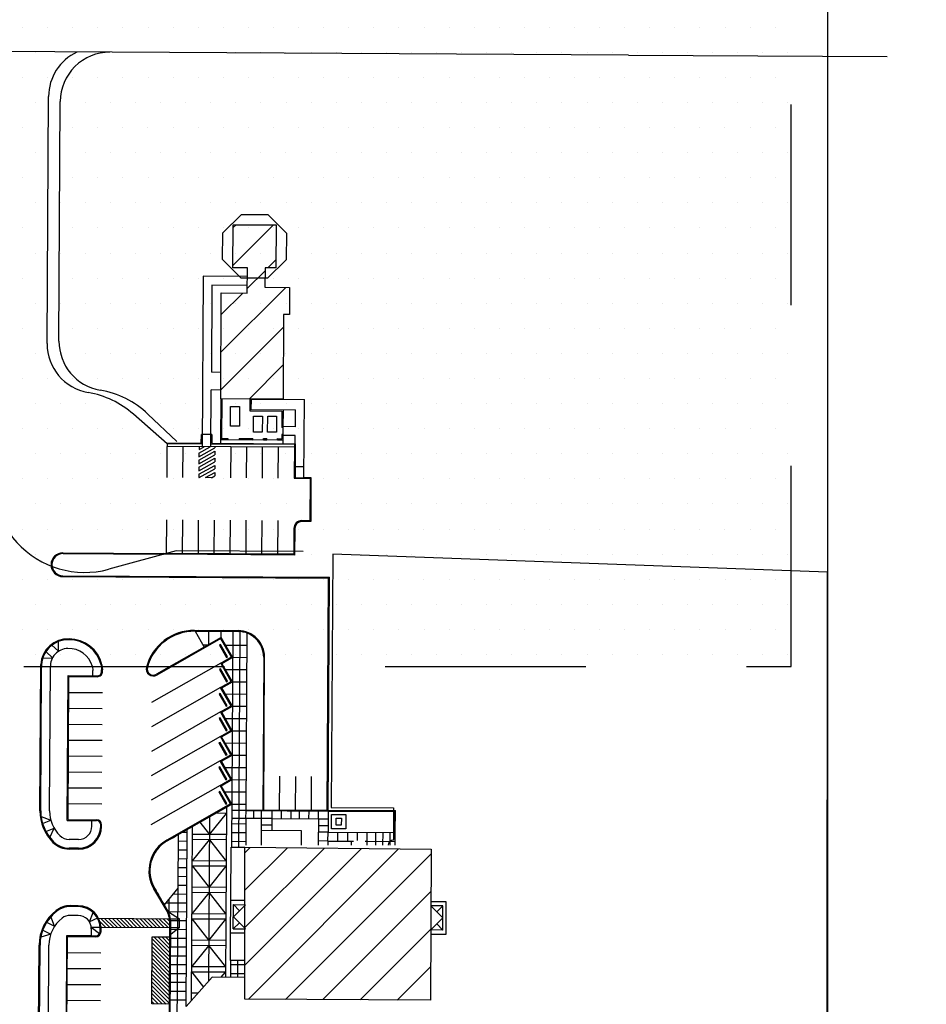
# Paper-space layout 'Layout1' of a CAD drawing. Units: inches. Extents: x 0 to 42, y 0 to 30.
# Drawn here: x 24.6 to 25.2, y 7.5 to 8.2 of the extents above; entities that cross this region are included whole.
import ezdxf

# ---------------------------------------------------------------- set-up
doc = ezdxf.new("R2010")
doc.units = ezdxf.units.IN
doc.header["$MEASUREMENT"] = 0
doc.linetypes.add('HIDDEN2', pattern=[0.1875, 0.125, -0.0625])
doc.layers.get('defpoints').update_dxf_attribs({"color": 140})
doc.layers.add('G-AIRPORT', color=1, linetype='Continuous')
doc.layers.add('G-TBLK-TEXT', color=3, linetype='Continuous')
doc.styles.add('Arial', font='arial.ttf')
doc.styles.add('TEXT', font='romans.shx')

# ---------------------------------------------------------------- blocks, each defined once
blk = doc.blocks.new('HENDERSON')
at = {"layer": 'G-AIRPORT', "color": 1}
for p, q in [((7.24998, 10.32812), (7.24998, 6.68266)), ((7.06067, 9.59501), (6.32936, 9.59895)), ((7.06067, 9.59501), (7.30701, 9.59368)), ((6.50688, 9.32027), (6.50826, 9.55553)), ((6.51822, 9.32263), (6.51945, 9.55085)), ((6.68388, 9.39474), (6.72234, 9.4332)), ((6.68409, 9.43062), (6.68688, 9.43341)), ((6.71713, 9.39231), (6.72483, 9.40001)), ((6.69748, 9.37267), (6.7144, 9.38958)), ((6.65551, 9.38427), (6.65456, 9.222)), ((6.69755, 9.38402), (6.65551, 9.38427)), ((6.66387, 9.37581), (6.66338, 9.29286)), ((6.6975, 9.37561), (6.66387, 9.37581)), ((6.67246, 9.31198), (6.7342, 9.37372)), ((6.67267, 9.34786), (6.69317, 9.36835)), ((6.67225, 9.2761), (6.73202, 9.33586)), ((6.67235, 9.29281), (6.66338, 9.29286)), ((6.69925, 9.26742), (6.73181, 9.29998)), ((6.66296, 9.22196), (6.66328, 9.27604)), ((6.67225, 9.27599), (6.66328, 9.27604)), ((6.6722, 9.26758), (6.67197, 9.22891)), ((6.67332, 9.26758), (6.6731, 9.23002)), ((6.69995, 9.26742), (6.69988, 9.25621)), ((6.70101, 9.25732), (6.70107, 9.26741)), ((6.70107, 9.26741), (6.70101, 9.25732)), ((6.70107, 9.26741), (6.75188, 9.26711)), ((6.75144, 9.19201), (6.75188, 9.26711)), ((6.69988, 9.25621), (6.73043, 9.25603)), ((6.70101, 9.25732), (6.74342, 9.25707)), ((6.70101, 9.25732), (6.73155, 9.25714)), ((6.73043, 9.25603), (6.73033, 9.24034)), ((6.73155, 9.25714), (6.73146, 9.24033)), ((6.74332, 9.2411), (6.74342, 9.25707)), ((6.62131, 9.22472), (6.58902, 9.25309)), ((6.63037, 9.2271), (6.60296, 9.25315)), ((6.73146, 9.24033), (6.73033, 9.24034)), ((6.73146, 9.24117), (6.73141, 9.23276)), ((6.74332, 9.2411), (6.73146, 9.24117)), ((6.65374, 9.22537), (6.65379, 9.23378)), ((6.65463, 9.23378), (6.65379, 9.23378)), ((6.66303, 9.23373), (6.65463, 9.23378)), ((6.66387, 9.23372), (6.66303, 9.23373)), ((6.66387, 9.23372), (6.66383, 9.22531)), ((6.67197, 9.22891), (6.67195, 9.22527)), ((6.67197, 9.22891), (6.73139, 9.22856)), ((6.67197, 9.22891), (6.67912, 9.22887)), ((6.6731, 9.23002), (6.67913, 9.22999)), ((6.67913, 9.22999), (6.67912, 9.22887)), ((6.68978, 9.22993), (6.68977, 9.2288)), ((6.68977, 9.2288), (6.7028, 9.22873)), ((6.68978, 9.22993), (6.70281, 9.22985)), ((6.7028, 9.22873), (6.70281, 9.22985)), ((6.71289, 9.22867), (6.7129, 9.22979)), ((6.71289, 9.22867), (6.71625, 9.22865)), ((6.7129, 9.22979), (6.71626, 9.22977)), ((6.71625, 9.22865), (6.71626, 9.22977)), ((6.72634, 9.22859), (6.72635, 9.22971)), ((6.72634, 9.22859), (6.73139, 9.22856)), ((6.72635, 9.22971), (6.73027, 9.22969)), ((6.73029, 9.23361), (6.73027, 9.22969)), ((6.73142, 9.2336), (6.73029, 9.23361)), ((6.73139, 9.22856), (6.73136, 9.22492)), ((6.73142, 9.2336), (6.73139, 9.22856)), ((6.74327, 9.23269), (6.73141, 9.23276)), ((6.74304, 9.1929), (6.74327, 9.23269)), ((6.62131, 9.22472), (6.6213, 9.2222)), ((6.74237, 9.22149), (6.6213, 9.2222)), ((6.65457, 9.22453), (6.62131, 9.22472)), ((6.62132, 9.22556), (6.65374, 9.22537)), ((6.64785, 9.22541), (6.64785, 9.22457)), ((6.65149, 9.20919), (6.66667, 9.21773)), ((6.65151, 9.21255), (6.66669, 9.22109)), ((6.65153, 9.21592), (6.66228, 9.22196)), ((6.65157, 9.22202), (6.65155, 9.21928)), ((6.65155, 9.21928), (6.65638, 9.22199)), ((6.74238, 9.22401), (6.66298, 9.22448)), ((6.66383, 9.22531), (6.74323, 9.22485)), ((6.66667, 9.21773), (6.66665, 9.21437)), ((6.6667, 9.22193), (6.66669, 9.22109)), ((6.66971, 9.22528), (6.66971, 9.22444)), ((6.67195, 9.22527), (6.73136, 9.22492)), ((6.74238, 9.22401), (6.74219, 9.19206)), ((6.74323, 9.22485), (6.74303, 9.19206)), ((6.65143, 9.1991), (6.66662, 9.20764)), ((6.65145, 9.20246), (6.66664, 9.211)), ((6.65147, 9.20583), (6.66665, 9.21437)), ((6.65149, 9.20919), (6.65147, 9.20583)), ((6.65153, 9.21592), (6.65151, 9.21255)), ((6.66664, 9.211), (6.66662, 9.20764)), ((6.65141, 9.19574), (6.6666, 9.20428)), ((6.65145, 9.20246), (6.65143, 9.1991)), ((6.65178, 9.19259), (6.66658, 9.20091)), ((6.65768, 9.19256), (6.66656, 9.19755)), ((6.66656, 9.19755), (6.66654, 9.19419)), ((6.6666, 9.20428), (6.66658, 9.20091)), ((6.75151, 9.20294), (6.7431, 9.20299)), ((6.65141, 9.19574), (6.65139, 9.1926)), ((6.65178, 9.19259), (6.65139, 9.1926)), ((6.66358, 9.19252), (6.65768, 9.19256)), ((6.66358, 9.19252), (6.66654, 9.19419)), ((6.74219, 9.19206), (6.75733, 9.19197)), ((6.75144, 9.19201), (6.74303, 9.19206)), ((6.75145, 9.19285), (6.75144, 9.19201)), ((6.75145, 9.19285), (6.75817, 9.19281)), ((6.75733, 9.19197), (6.75709, 9.15162)), ((6.75817, 9.19281), (6.75792, 9.15077)), ((6.74952, 9.15166), (6.75709, 9.15162)), ((6.75792, 9.15077), (6.74952, 9.15082)), ((6.74191, 9.14414), (6.74177, 9.11976)), ((6.74275, 9.14413), (6.7426, 9.11891)), ((6.6298, 9.12285), (6.5657, 9.1054)), ((6.75087, 9.1222), (6.6298, 9.12285)), ((6.52205, 9.12021), (6.61817, 9.11965)), ((6.52206, 9.12105), (6.61817, 9.12049)), ((6.74177, 9.11976), (6.61817, 9.12049)), ((6.7426, 9.11891), (6.61817, 9.11965)), ((6.77886, 9.11963), (6.77743, 8.87849)), ((7.24998, 9.10249), (6.77886, 9.11963)), ((6.52192, 9.09835), (6.77499, 9.09686)), ((6.52193, 9.09919), (6.77583, 9.0977)), ((6.77368, 8.87599), (6.77499, 9.09686)), ((6.77452, 8.87514), (6.77583, 9.0977)), ((7.24973, 8.32017), (7.24998, 9.10249)), ((6.67243, 9.03934), (6.61141, 9.00459)), ((6.64736, 9.04717), (6.68893, 9.04692)), ((6.64784, 9.04632), (6.68893, 9.04608)), ((6.64784, 9.04632), (6.65645, 9.03121)), ((6.67275, 9.04049), (6.65645, 9.03121)), ((6.66094, 9.03376), (6.66101, 9.04625)), ((6.67243, 9.03934), (6.68242, 9.02181)), ((6.68242, 9.02181), (6.67243, 9.03934)), ((6.67275, 9.04049), (6.67278, 9.04618)), ((6.68357, 9.02149), (6.67275, 9.04049)), ((6.68371, 9.04611), (6.6825, 8.84066)), ((6.69044, 9.04607), (6.68922, 8.84062)), ((6.69633, 8.87561), (6.69733, 9.04453)), ((6.69634, 8.87561), (6.69733, 9.04453)), ((6.51152, 9.03309), (6.51781, 9.02723)), ((6.51781, 9.02723), (6.51768, 9.03655)), ((6.65645, 9.03121), (6.61099, 9.00532)), ((6.65525, 9.03331), (6.66009, 9.03328)), ((6.67691, 9.03318), (6.69727, 9.03306)), ((6.50279, 9.02055), (6.51208, 9.02108)), ((6.5058, 9.02693), (6.51208, 9.02108)), ((6.6723, 9.01604), (6.68242, 9.02181)), ((6.67344, 9.01573), (6.68357, 9.02149)), ((6.68357, 9.02149), (6.6972, 9.02141)), ((6.71317, 9.02156), (6.7123, 8.87551)), ((6.71315, 8.87635), (6.71401, 9.02155)), ((6.50006, 8.87531), (6.50088, 9.01478)), ((6.5009, 8.8753), (6.5017, 9.01181)), ((6.5093, 8.87526), (6.51011, 9.01205)), ((6.55004, 9.01278), (6.55043, 9.00906)), ((6.55833, 9.01429), (6.55885, 9.00944)), ((6.55916, 9.01443), (6.55969, 9.00953)), ((6.68228, 8.99851), (6.6723, 9.01604)), ((6.68343, 8.99819), (6.67344, 9.01573)), ((6.52607, 8.86617), (6.52688, 9.00406)), ((6.52688, 9.00406), (6.5504, 9.00392)), ((6.52691, 8.86701), (6.52772, 9.00321)), ((6.52772, 9.00321), (6.55461, 9.00305)), ((6.5504, 9.00392), (6.55043, 9.00906)), ((6.5504, 9.00392), (6.55461, 9.00389)), ((6.55884, 9.00826), (6.55884, 9.00954)), ((6.55968, 9.00825), (6.55969, 9.00953)), ((6.67677, 9.00988), (6.69713, 9.00976)), ((6.67216, 8.99274), (6.68228, 8.99851)), ((6.68214, 8.97521), (6.67216, 8.99274)), ((6.67331, 8.99243), (6.68343, 8.99819)), ((6.68329, 8.9749), (6.67331, 8.99243)), ((6.68343, 8.99819), (6.69706, 8.99811)), ((6.67663, 8.98659), (6.69699, 8.98646)), ((6.67202, 8.96944), (6.68214, 8.97521)), ((6.67317, 8.96913), (6.68329, 8.9749)), ((6.68329, 8.9749), (6.69692, 8.97482)), ((6.68201, 8.95191), (6.67202, 8.96944)), ((6.68315, 8.9516), (6.67317, 8.96913)), ((6.6765, 8.96329), (6.69685, 8.96317)), ((6.67188, 8.94615), (6.68201, 8.95191)), ((6.68187, 8.92861), (6.67188, 8.94615)), ((6.67303, 8.94583), (6.68315, 8.9516)), ((6.68302, 8.9283), (6.67303, 8.94583)), ((6.68315, 8.9516), (6.69679, 8.95152)), ((6.67636, 8.93999), (6.69672, 8.93987)), ((6.67175, 8.92285), (6.68187, 8.92861)), ((6.67289, 8.92253), (6.68302, 8.9283)), ((6.68302, 8.9283), (6.69665, 8.92822)), ((6.68173, 8.90531), (6.67175, 8.92285)), ((6.68288, 8.905), (6.67289, 8.92253)), ((6.67622, 8.91669), (6.69658, 8.91657)), ((6.67161, 8.89955), (6.68173, 8.90531)), ((6.68159, 8.88201), (6.67161, 8.89955)), ((6.67275, 8.89923), (6.68288, 8.905)), ((6.68274, 8.8817), (6.67275, 8.89923)), ((6.68288, 8.905), (6.69651, 8.90492)), ((6.67608, 8.89339), (6.69644, 8.89327)), ((6.6816, 8.88201), (6.62087, 8.84743)), ((6.62128, 8.84669), (6.68274, 8.8817)), ((6.67768, 8.87882), (6.67672, 8.71682)), ((6.68274, 8.8817), (6.69637, 8.88162)), ((6.50121, 8.86998), (6.51044, 8.86652)), ((6.66155, 8.86963), (6.66062, 8.71282)), ((6.66145, 8.85283), (6.67764, 8.87292)), ((6.67764, 8.87292), (6.66743, 8.87298)), ((6.69633, 8.87561), (6.6827, 8.87569)), ((6.69629, 8.86804), (6.69634, 8.87561)), ((6.69633, 8.87561), (6.77452, 8.87514)), ((6.7123, 8.87551), (6.69633, 8.87561)), ((6.70372, 8.86799), (6.70376, 8.87556)), ((6.71115, 8.86795), (6.71119, 8.87552)), ((6.71315, 8.87635), (6.77368, 8.87599)), ((6.72123, 8.86789), (6.72128, 8.87546)), ((6.7302, 8.86784), (6.73025, 8.87541)), ((6.73917, 8.86779), (6.73921, 8.87535)), ((6.74729, 8.86774), (6.74734, 8.8753)), ((6.75626, 8.86768), (6.7563, 8.87525)), ((6.76523, 8.86763), (6.76527, 8.8752)), ((6.77452, 8.87514), (6.7744, 8.85497)), ((6.77452, 8.87598), (6.83857, 8.87561)), ((6.77452, 8.87514), (6.83772, 8.87477)), ((6.77743, 8.87849), (6.83689, 8.87814)), ((6.77778, 8.85831), (6.77786, 8.87176)), ((6.77786, 8.87176), (6.79131, 8.87168)), ((6.79131, 8.87168), (6.79123, 8.85823)), ((6.83689, 8.87814), (6.83671, 8.84815)), ((6.8376, 8.85459), (6.83772, 8.87477)), ((6.83845, 8.85459), (6.83857, 8.87561)), ((6.50262, 8.86329), (6.51044, 8.86652)), ((6.52607, 8.86617), (6.54961, 8.86604)), ((6.52691, 8.86701), (6.55382, 8.86685)), ((6.54957, 8.8606), (6.54961, 8.86604)), ((6.54961, 8.86604), (6.55381, 8.86601)), ((6.55798, 8.86055), (6.55799, 8.86178)), ((6.55882, 8.86054), (6.55883, 8.86178)), ((6.64444, 8.69478), (6.64542, 8.86045)), ((6.65235, 8.86439), (6.66145, 8.85283)), ((6.69626, 8.86272), (6.68263, 8.8628)), ((6.69629, 8.86804), (6.68266, 8.86812)), ((6.69629, 8.86804), (6.69614, 8.84257)), ((6.71115, 8.86795), (6.69629, 8.86804)), ((6.71108, 8.85686), (6.71115, 8.86795)), ((6.7212, 8.86173), (6.71111, 8.86179)), ((6.72123, 8.86789), (6.71115, 8.86795)), ((6.72117, 8.85682), (6.72123, 8.86789)), ((6.72123, 8.86789), (6.76523, 8.86763)), ((6.76523, 8.86763), (6.76508, 8.84257)), ((6.76519, 8.86133), (6.77444, 8.86127)), ((6.76523, 8.86763), (6.77447, 8.86758)), ((6.78201, 8.86165), (6.78205, 8.86837)), ((6.78705, 8.86162), (6.78201, 8.86165)), ((6.78205, 8.86837), (6.78709, 8.86834)), ((6.78709, 8.86834), (6.78705, 8.86162)), ((6.50583, 8.85552), (6.51365, 8.85875)), ((6.50956, 8.84978), (6.51365, 8.85875)), ((6.63162, 8.80181), (6.63192, 8.85276)), ((6.63162, 8.80181), (6.63192, 8.85276)), ((6.64034, 8.85464), (6.63528, 8.85467)), ((6.63936, 8.68912), (6.64036, 8.85756)), ((6.67752, 8.85274), (6.64538, 8.85293)), ((6.69621, 8.85431), (6.68258, 8.85439)), ((6.7744, 8.85497), (6.76515, 8.85502)), ((6.77435, 8.84656), (6.7744, 8.85497)), ((6.7744, 8.85497), (6.83845, 8.85459)), ((6.79123, 8.85823), (6.77778, 8.85831)), ((6.7836, 8.8465), (6.78365, 8.85491)), ((6.79313, 8.84645), (6.79318, 8.85485)), ((6.80238, 8.84695), (6.80243, 8.8548)), ((6.81161, 8.84257), (6.81168, 8.85475)), ((6.82001, 8.84257), (6.82009, 8.8547)), ((6.82674, 8.84257), (6.82681, 8.85466)), ((6.83347, 8.84257), (6.83354, 8.85462)), ((6.83837, 8.84257), (6.83845, 8.85459)), ((6.53689, 8.84806), (6.52782, 8.84812)), ((6.64029, 8.84623), (6.63189, 8.84628)), ((6.64523, 8.82771), (6.66142, 8.84779)), ((6.67749, 8.8477), (6.64535, 8.84789)), ((6.66142, 8.84779), (6.67738, 8.82752)), ((6.69616, 8.8459), (6.68253, 8.84598)), ((6.77435, 8.84656), (6.7651, 8.84661)), ((6.77435, 8.84656), (6.77433, 8.84257)), ((6.77435, 8.84656), (6.79664, 8.84643)), ((6.79661, 8.84257), (6.79664, 8.84643)), ((6.79664, 8.84643), (6.7986, 8.84642)), ((6.80967, 8.84635), (6.81163, 8.84634)), ((6.81163, 8.84634), (6.8384, 8.84618)), ((6.83671, 8.84731), (6.83671, 8.84815)), ((6.53683, 8.83881), (6.52776, 8.83887)), ((6.53684, 8.83965), (6.52777, 8.83971)), ((6.64024, 8.83783), (6.63184, 8.83788)), ((6.68182, 8.79022), (6.68212, 8.84066)), ((6.68212, 8.84066), (6.69529, 8.84058)), ((6.69528, 8.76407), (6.77098, 8.83977)), ((6.69528, 8.7284), (6.80628, 8.8394)), ((6.69529, 8.83542), (6.70039, 8.84053)), ((6.69529, 8.79975), (6.73569, 8.84015)), ((6.69856, 8.69602), (6.84157, 8.83902)), ((6.73402, 8.69581), (6.87266, 8.83444)), ((6.64019, 8.82942), (6.63179, 8.82947)), ((6.67735, 8.82247), (6.6452, 8.82266)), ((6.6452, 8.82266), (6.66115, 8.80239)), ((6.67738, 8.82752), (6.64523, 8.82771)), ((6.66115, 8.80239), (6.67735, 8.82247)), ((6.64014, 8.82101), (6.63174, 8.82106)), ((6.64004, 8.8042), (6.63164, 8.80425)), ((6.64009, 8.8126), (6.63169, 8.81265)), ((6.6203, 8.7814), (6.60863, 8.80098)), ((6.62102, 8.78183), (6.60935, 8.80141)), ((6.61868, 8.78576), (6.63162, 8.80181)), ((6.63999, 8.79579), (6.62683, 8.79587)), ((6.63075, 8.65459), (6.63162, 8.80181)), ((6.64493, 8.77726), (6.66112, 8.79735)), ((6.6772, 8.79725), (6.64505, 8.79744)), ((6.67723, 8.8023), (6.64508, 8.80248)), ((6.66112, 8.79735), (6.67708, 8.77707)), ((6.76949, 8.6956), (6.87247, 8.79858)), ((6.53652, 8.78501), (6.52907, 8.78505)), ((6.63995, 8.78738), (6.62008, 8.7875)), ((6.62307, 8.77756), (6.62315, 8.79131)), ((6.68418, 8.76302), (6.68432, 8.786)), ((6.69581, 8.78593), (6.68425, 8.77451)), ((6.68432, 8.786), (6.69581, 8.78593)), ((6.68432, 8.786), (6.69003, 8.78022)), ((6.53646, 8.77576), (6.52902, 8.7758)), ((6.53651, 8.78417), (6.52907, 8.78421)), ((6.54719, 8.76966), (6.55069, 8.77855)), ((6.62236, 8.77929), (6.63313, 8.7725)), ((6.6399, 8.77897), (6.62245, 8.77908)), ((6.67708, 8.77707), (6.64493, 8.77726)), ((6.88385, 8.78482), (6.87236, 8.78489)), ((6.87236, 8.78489), (6.88379, 8.77333)), ((6.88385, 8.78482), (6.87807, 8.77911)), ((6.88372, 8.76184), (6.88385, 8.78482)), ((6.50643, 8.76915), (6.51402, 8.76541)), ((6.51402, 8.76541), (6.51053, 8.77462)), ((6.55497, 8.77296), (6.54719, 8.76966)), ((6.62332, 8.67788), (6.62386, 8.76868)), ((6.62438, 8.77255), (6.62353, 8.77256)), ((6.62416, 8.67788), (6.6247, 8.76868)), ((6.62438, 8.77255), (6.63313, 8.7725)), ((6.63985, 8.77057), (6.62461, 8.77066)), ((6.63308, 8.76409), (6.63313, 8.7725)), ((6.67705, 8.77203), (6.6449, 8.77222)), ((6.6449, 8.77222), (6.66085, 8.75195)), ((6.66085, 8.75195), (6.67705, 8.77203)), ((6.68996, 8.76873), (6.68418, 8.76302)), ((6.68425, 8.77451), (6.69567, 8.76295)), ((6.88379, 8.77333), (6.87223, 8.76191)), ((6.87801, 8.76762), (6.88372, 8.76184)), ((6.51031, 8.75786), (6.50088, 8.75501)), ((6.50272, 8.7616), (6.51031, 8.75786)), ((6.54892, 8.76459), (6.55736, 8.76454)), ((6.54892, 8.76459), (6.55689, 8.75841)), ((6.549, 8.76307), (6.54896, 8.75621)), ((6.55739, 8.76036), (6.55741, 8.76302)), ((6.55823, 8.76036), (6.55825, 8.76302)), ((6.63308, 8.76409), (6.62463, 8.75742)), ((6.6398, 8.76216), (6.62466, 8.76225)), ((6.62467, 8.76414), (6.63308, 8.76409)), ((6.68148, 8.73276), (6.68163, 8.75883)), ((6.68418, 8.76302), (6.69567, 8.76295)), ((6.80495, 8.69539), (6.87229, 8.76273)), ((6.88372, 8.76184), (6.87223, 8.76191)), ((6.49745, 8.43308), (6.4993, 8.74752)), ((6.49829, 8.43307), (6.50014, 8.74751)), ((6.5067, 8.43302), (6.50855, 8.74751)), ((6.52542, 8.75635), (6.52478, 8.64873)), ((6.54896, 8.75621), (6.52542, 8.75635)), ((6.52563, 8.64957), (6.52625, 8.7555)), ((6.52625, 8.7555), (6.55316, 8.75534)), ((6.54896, 8.75621), (6.55316, 8.75618)), ((6.60659, 8.69144), (6.60697, 8.75533)), ((6.60697, 8.75533), (6.62378, 8.75523)), ((6.62378, 8.75523), (6.6234, 8.69134)), ((6.63975, 8.75375), (6.62461, 8.75384)), ((6.67693, 8.75185), (6.64478, 8.75204)), ((6.6397, 8.74534), (6.62456, 8.74543)), ((6.64463, 8.72682), (6.66083, 8.7469)), ((6.6769, 8.74681), (6.64475, 8.747)), ((6.66083, 8.7469), (6.67678, 8.72663)), ((6.63965, 8.73694), (6.62452, 8.73703)), ((6.68148, 8.73276), (6.68139, 8.71674)), ((6.68146, 8.72898), (6.69463, 8.7289)), ((6.69465, 8.73268), (6.68148, 8.73276)), ((6.68821, 8.73272), (6.68811, 8.7167)), ((6.63955, 8.72012), (6.62442, 8.72021)), ((6.6396, 8.72853), (6.62447, 8.72862)), ((6.67675, 8.72158), (6.6446, 8.72177)), ((6.6446, 8.72177), (6.65576, 8.7074)), ((6.67678, 8.72663), (6.64463, 8.72682)), ((6.6726, 8.71684), (6.67675, 8.72158)), ((6.68141, 8.72057), (6.69458, 8.72049)), ((6.84041, 8.69518), (6.8721, 8.72687)), ((6.6395, 8.71171), (6.62437, 8.7118)), ((6.66422, 8.71684), (6.63936, 8.68912)), ((6.66422, 8.71684), (6.63936, 8.68912)), ((6.69456, 8.71666), (6.66422, 8.71684)), ((6.69456, 8.71666), (6.66422, 8.71684)), ((6.63945, 8.70331), (6.62432, 8.7034)), ((6.65052, 8.70156), (6.64448, 8.7016)), ((6.6234, 8.69134), (6.60659, 8.69144)), ((6.6394, 8.6949), (6.62427, 8.69499))]:
    blk.add_line(p, q, dxfattribs=at)
at = {"layer": 'G-AIRPORT', "color": 1, "ltscale": 20000}
for p, q in [((6.67418, 9.4256), (6.69205, 9.44326)), ((6.69205, 9.44326), (6.7172, 9.44311)), ((6.7172, 9.44311), (6.73486, 9.42524)), ((6.67403, 9.40045), (6.67418, 9.4256)), ((6.73486, 9.42524), (6.73471, 9.40009)), ((6.69169, 9.38258), (6.67403, 9.40045)), ((6.73471, 9.40009), (6.71684, 9.38244)), ((6.71684, 9.38244), (6.69169, 9.38258))]:
    blk.add_line(p, q, dxfattribs=at)
at = {"layer": 'G-AIRPORT', "color": 4}
for p, q in [((6.68387, 9.39251), (6.68411, 9.43342)), ((6.68411, 9.43342), (6.72502, 9.43318)), ((6.72502, 9.43318), (6.72478, 9.39227)), ((6.6976, 9.39243), (6.68387, 9.39251)), ((6.69746, 9.36833), (6.6976, 9.39243)), ((6.71441, 9.39233), (6.7143, 9.37383)), ((6.72478, 9.39227), (6.71441, 9.39233)), ((6.6722, 9.26758), (6.6728, 9.36847)), ((6.6728, 9.36847), (6.69746, 9.36833)), ((6.7143, 9.37383), (6.73785, 9.37369)), ((6.73785, 9.37369), (6.73769, 9.34791)), ((6.73209, 9.34794), (6.73161, 9.26723)), ((6.73769, 9.34791), (6.73209, 9.34794)), ((6.73161, 9.26723), (6.6722, 9.26758)), ((6.68158, 9.24174), (6.68169, 9.26024)), ((6.68169, 9.26024), (6.69009, 9.26019)), ((6.69009, 9.26019), (6.68999, 9.24169)), ((6.7034, 9.23601), (6.70349, 9.25114)), ((6.70349, 9.25114), (6.7119, 9.25109)), ((6.7119, 9.25109), (6.71181, 9.23596)), ((6.71686, 9.23593), (6.71695, 9.25106)), ((6.71695, 9.25106), (6.72535, 9.25102)), ((6.72535, 9.25102), (6.72526, 9.23588)), ((6.68999, 9.24169), (6.68158, 9.24174)), ((6.71181, 9.23596), (6.7034, 9.23601)), ((6.72526, 9.23588), (6.71686, 9.23593)), ((6.69528, 8.69604), (6.69529, 8.84058)), ((6.69529, 8.84058), (6.87268, 8.83869)), ((6.87268, 8.83869), (6.87194, 8.69499)), ((6.87194, 8.69499), (6.69528, 8.69604))]:
    blk.add_line(p, q, dxfattribs=at)
at = {"layer": 'G-AIRPORT', "color": 9}
for p, q in [((6.62113, 9.19277), (6.6213, 9.2222)), ((6.63626, 9.19269), (6.63643, 9.22211)), ((6.68183, 9.22184), (6.68166, 9.19242)), ((6.69679, 9.19233), (6.69697, 9.22176)), ((6.71193, 9.19224), (6.7121, 9.22167)), ((6.72706, 9.19215), (6.72723, 9.22158)), ((6.6207, 9.12047), (6.62089, 9.15242)), ((6.63583, 9.12038), (6.63602, 9.15233)), ((6.65097, 9.12029), (6.65116, 9.15224)), ((6.6661, 9.1202), (6.66629, 9.15215)), ((6.68123, 9.12011), (6.68142, 9.15206)), ((6.69637, 9.12003), (6.69656, 9.15197)), ((6.7115, 9.11994), (6.71169, 9.15188)), ((6.72663, 9.11985), (6.72682, 9.1518)), ((6.67212, 9.03368), (6.67114, 9.03312)), ((6.67114, 9.03312), (6.6778, 9.02143)), ((6.67877, 9.02199), (6.67212, 9.03368)), ((6.6778, 9.02143), (6.67877, 9.02199)), ((6.6723, 9.01604), (6.60644, 8.97854)), ((6.67198, 9.01038), (6.67101, 9.00982)), ((6.67864, 8.99869), (6.67198, 9.01038)), ((6.67101, 9.00982), (6.67766, 8.99813)), ((6.67216, 8.99274), (6.6063, 8.95524)), ((6.67766, 8.99813), (6.67864, 8.99869)), ((6.52763, 8.98808), (6.55957, 8.98789)), ((6.67184, 8.98708), (6.67087, 8.98652)), ((6.67087, 8.98652), (6.67752, 8.97483)), ((6.6785, 8.97539), (6.67184, 8.98708)), ((6.52754, 8.97294), (6.55949, 8.97276)), ((6.67752, 8.97483), (6.6785, 8.97539)), ((6.67202, 8.96944), (6.60616, 8.93194)), ((6.6717, 8.96378), (6.67073, 8.96322)), ((6.67073, 8.96322), (6.67739, 8.95153)), ((6.67836, 8.95209), (6.6717, 8.96378)), ((6.52745, 8.95781), (6.5594, 8.95762)), ((6.67188, 8.94615), (6.60603, 8.90864)), ((6.67739, 8.95153), (6.67836, 8.95209)), ((6.52736, 8.94268), (6.55931, 8.94249)), ((6.67157, 8.94048), (6.67059, 8.93992)), ((6.67059, 8.93992), (6.67725, 8.92823)), ((6.67822, 8.92879), (6.67157, 8.94048)), ((6.52727, 8.92754), (6.55922, 8.92735)), ((6.67725, 8.92823), (6.67822, 8.92879)), ((6.67175, 8.92285), (6.60589, 8.88534)), ((6.67143, 8.91718), (6.67045, 8.91662)), ((6.67045, 8.91662), (6.67711, 8.90494)), ((6.67809, 8.90549), (6.67143, 8.91718)), ((6.52718, 8.91241), (6.55913, 8.91222)), ((6.72828, 8.87626), (6.72847, 8.90821)), ((6.74342, 8.87617), (6.74361, 8.90812)), ((6.75855, 8.87608), (6.75874, 8.90803)), ((6.67161, 8.89955), (6.60575, 8.86204)), ((6.67711, 8.90494), (6.67809, 8.90549)), ((6.52709, 8.89728), (6.55904, 8.89709)), ((6.67129, 8.89388), (6.67032, 8.89333)), ((6.67032, 8.89333), (6.67697, 8.88164)), ((6.67795, 8.88219), (6.67129, 8.89388)), ((6.527, 8.88214), (6.55895, 8.88195)), ((6.67697, 8.88164), (6.67795, 8.88219)), ((6.55592, 8.77296), (6.62353, 8.77256)), ((6.55712, 8.77008), (6.56262, 8.76451)), ((6.55798, 8.77294), (6.56634, 8.76449)), ((6.5617, 8.77292), (6.57005, 8.76447)), ((6.56541, 8.7729), (6.57377, 8.76444)), ((6.56913, 8.77288), (6.57749, 8.76442)), ((6.57284, 8.77286), (6.5812, 8.7644)), ((6.57656, 8.77283), (6.58492, 8.76438)), ((6.58027, 8.77281), (6.58863, 8.76436)), ((6.58399, 8.77279), (6.59235, 8.76433)), ((6.58771, 8.77277), (6.59606, 8.76431)), ((6.59142, 8.77275), (6.59978, 8.76429)), ((6.59514, 8.77272), (6.60349, 8.76427)), ((6.59885, 8.7727), (6.60721, 8.76425)), ((6.60257, 8.77268), (6.61093, 8.76422)), ((6.60628, 8.77266), (6.61464, 8.7642)), ((6.61, 8.77264), (6.61836, 8.76418)), ((6.61371, 8.77261), (6.62207, 8.76416)), ((6.61743, 8.77259), (6.62384, 8.7661)), ((6.62115, 8.77257), (6.62382, 8.76986)), ((6.55814, 8.76531), (6.55891, 8.76453)), ((6.5582, 8.76454), (6.62383, 8.76415)), ((6.60693, 8.74958), (6.62365, 8.73266)), ((6.60695, 8.75329), (6.62367, 8.73638)), ((6.60864, 8.75532), (6.62369, 8.74009)), ((6.61236, 8.7553), (6.62371, 8.74381)), ((6.61607, 8.75528), (6.62374, 8.74752)), ((6.61979, 8.75526), (6.62376, 8.75124)), ((6.6235, 8.75523), (6.62378, 8.75496)), ((6.52616, 8.74037), (6.55811, 8.74018)), ((6.60687, 8.73843), (6.62358, 8.72152)), ((6.60689, 8.74214), (6.6236, 8.72523)), ((6.60691, 8.74586), (6.62363, 8.72895)), ((6.60682, 8.731), (6.62354, 8.71408)), ((6.60684, 8.73471), (6.62356, 8.7178)), ((6.52607, 8.72523), (6.55802, 8.72505)), ((6.60676, 8.71985), (6.62347, 8.70294)), ((6.60678, 8.72357), (6.62349, 8.70665)), ((6.6068, 8.72728), (6.62352, 8.71037)), ((6.52598, 8.7101), (6.55793, 8.70991)), ((6.60671, 8.71242), (6.62343, 8.69551)), ((6.60673, 8.71614), (6.62345, 8.69922)), ((6.60665, 8.70127), (6.61643, 8.69138)), ((6.60667, 8.70499), (6.62014, 8.69136)), ((6.60669, 8.7087), (6.62341, 8.69179)), ((6.5259, 8.69497), (6.55784, 8.69478)), ((6.6066, 8.69384), (6.609, 8.69142)), ((6.60662, 8.69756), (6.61271, 8.6914))]:
    blk.add_line(p, q, dxfattribs=at)
at = {"layer": 'G-AIRPORT', "color": 1, "lineweight": -3, "ltscale": 0.8}
for p, q in [((6.711, 8.84257), (6.71108, 8.85686)), ((6.71108, 8.85686), (6.74891, 8.85666)), ((6.74891, 8.85666), (6.74883, 8.84257)), ((6.68163, 8.75883), (6.68182, 8.79022)), ((6.68182, 8.79022), (6.69528, 8.79014)), ((6.87242, 8.78909), (6.88651, 8.78909)), ((6.88651, 8.78909), (6.88651, 8.75764)), ((6.69528, 8.75875), (6.68163, 8.75883)), ((6.88651, 8.75764), (6.87226, 8.75764))]:
    blk.add_line(p, q, dxfattribs=at)
at = {"layer": 'G-AIRPORT', "color": 1}
for centre, radius, start, end in [((6.55535, 9.55525), 0.04708, 115.23173, 179.66276), ((6.56653, 9.55059), 0.04708, 89.69118, 179.6912), ((6.55396, 9.31999), 0.04708, 179.66276, 260.31018), ((6.5653, 9.32238), 0.04708, 179.6912, 260.33861), ((6.53132, 9.18739), 0.08744, 48.70892, 80.31018), ((6.54273, 9.18976), 0.08744, 46.45977, 80.33861), ((6.54273, 9.18976), 0.08744, 159.3255, 285.2306), ((6.74948, 9.1441), 0.00757, 89.66276, 179.66276), ((6.74948, 9.1441), 0.00673, 89.66276, 179.66276), ((6.52203, 9.1097), 0.01135, 89.97143, 269.42714), ((6.52203, 9.1097), 0.01051, 89.97182, 269.40789), ((6.5268, 9.01313), 0.02597, 87.77669, 176.36843), ((6.5268, 9.01313), 0.02513, 87.79284, 183.01105), ((6.52771, 9.0067), 0.03154, 13.91952, 89.90484), ((6.52774, 9.00674), 0.03234, 13.76281, 89.89334), ((6.64709, 9.00009), 0.04708, 89.66276, 165.14255), ((6.64709, 9.00008), 0.04625, 89.06796, 165.13999), ((6.68878, 9.0217), 0.02522, 359.66166, 89.66276), ((6.68878, 9.0217), 0.02438, 359.66166, 89.66276), ((6.68878, 9.0217), 0.02438, 46.96505, 69.47163), ((6.68878, 9.0217), 0.02438, 359.66166, 46.96505), ((6.5268, 9.01313), 0.01672, 90.3935, 183.72636), ((6.52767, 9.0067), 0.02317, 15.19816, 92.45614), ((6.60808, 9.01043), 0.00673, 165.14255, 299.66156), ((6.60808, 9.01043), 0.00589, 165.14255, 299.66156), ((6.55464, 9.0081), 0.00504, 269.66156, 1.76311), ((6.55464, 9.0081), 0.0042, 269.66156, 1.76311), ((6.54209, 8.87506), 0.04204, 179.66276, 225.27286), ((6.54209, 8.87506), 0.0412, 179.66276, 225.27286), ((6.54209, 8.87506), 0.03279, 179.66276, 225.27286), ((6.53696, 8.86067), 0.02186, 269.66156, 359.66156), ((6.53696, 8.86067), 0.02102, 269.66156, 359.66156), ((6.53696, 8.86067), 0.01261, 269.66156, 359.66156), ((6.55379, 8.86181), 0.0042, 359.66156, 89.66156), ((6.55379, 8.86181), 0.00504, 359.66156, 89.66156), ((6.52789, 8.86073), 0.01261, 225.27286, 269.66156), ((6.19085, 9.61604), 0.88156, 299.30118, 300.02195), ((6.52789, 8.86073), 0.02186, 225.27286, 269.66156), ((6.52789, 8.86073), 0.02102, 225.27286, 269.66156), ((6.63751, 8.8182), 0.03363, 119.66156, 210.80796), ((6.63751, 8.8182), 0.03279, 119.66156, 210.80796), ((6.63808, 8.81757), 0.03364, 118.00937, 135.77663), ((6.83668, 8.84227), 0.00504, 89.66276, 176.57361), ((6.63751, 8.8182), 0.03279, 154.10773, 173.35547), ((6.63751, 8.8182), 0.03279, 135.86768, 154.10773), ((6.63751, 8.8182), 0.03279, 173.35547, 189.84605), ((6.63751, 8.8182), 0.03279, 189.84605, 208.37016), ((7.17255, 9.13132), 0.6527, 210.23872, 210.96773), ((3.84756, 7.1399), 3.22304, 30.70744, 30.90848), ((6.52894, 8.76319), 0.02186, 89.66156, 127.90486), ((6.53639, 8.76315), 0.02186, 359.66156, 89.66156), ((6.54134, 8.74727), 0.04204, 127.90486, 179.66276), ((6.54134, 8.74727), 0.0412, 127.90486, 179.66276), ((6.52894, 8.76319), 0.02102, 89.66156, 127.90486), ((6.52894, 8.76319), 0.01261, 89.66156, 127.90486), ((6.53639, 8.76315), 0.01261, 359.66156, 89.66156), ((6.53639, 8.76315), 0.02102, 359.66156, 89.66156), ((6.59864, 8.76848), 0.02522, 359.66156, 30.80796), ((6.59864, 8.76848), 0.02606, 359.66156, 30.80796), ((6.54134, 8.74727), 0.03279, 127.90486, 179.66276), ((6.55319, 8.76039), 0.00504, 269.66156, 359.66156), ((6.55319, 8.76039), 0.0042, 269.66156, 359.66156)]:
    blk.add_arc(centre, radius, start, end, dxfattribs=at)
at = {"layer": 'G-AIRPORT', "color": 1, "linetype": 'Continuous', "style": 'TEXT', "text_generation_flag": 4, "flags": 9}
for p, height, rotation in [((6.20139, 13.78508, -0.00168), 0.0000525, 360), ((6.20481, 13.7822, -0.00168), 0.0000263, 45), ((6.20536, 13.78275, -0.00168), 0.0000263, 45), ((6.20581, 13.7832, -0.00168), 0.0000263, 45), ((6.20627, 13.78366, -0.00168), 0.0000263, 45), ((6.20671, 13.7843, -0.00168), 0.0000525, 45), ((6.20196, 13.77955, -0.00168), 0.0000525, 45), ((6.20409, 13.78148, -0.00168), 0.0000263, 45), ((6.2042, 13.78179, -0.00168), 0.0000525, 45), ((6.21529, 13.781, -0.00168), 0.0000263, 315), ((6.2158, 13.78049, -0.00168), 0.0000263, 315), ((6.21625, 13.78004, -0.00168), 0.0000263, 315), ((5.61276, 13.05075), 0.0000263, 45), ((5.61331, 13.0513), 0.0000263, 45), ((5.61376, 13.05175), 0.0000263, 45), ((5.61421, 13.05221), 0.0000263, 45), ((5.61466, 13.05285), 0.0000525, 45), ((5.60991, 13.0481), 0.0000525, 45), ((5.61204, 13.05003), 0.0000263, 45), ((5.61215, 13.05034), 0.0000525, 45), ((5.62324, 13.04955), 0.0000263, 315), ((5.62374, 13.04904), 0.0000263, 315), ((5.6242, 13.04859), 0.0000263, 315)]:
    blk.add_attdef('SIZE', p, '', height=height, rotation=rotation, dxfattribs=at)
at = {"layer": 'G-AIRPORT', "color": 1, "linetype": 'Continuous', "style": 'TEXT', "flags": 9}
for p, height, rotation in [((6.21219, 13.7843, -0.00168), 0.0000525, 135), ((6.21263, 13.78366, -0.00168), 0.0000263, 135), ((6.21309, 13.7832, -0.00168), 0.0000263, 135), ((6.21354, 13.78275, -0.00168), 0.0000263, 135), ((6.21409, 13.7822, -0.00168), 0.0000263, 135), ((6.21807, 13.78508, -0.00168), 0.0000525, 180), ((6.20205, 13.77867, -0.00168), 0.0000525, 180), ((6.20265, 13.78004, -0.00168), 0.0000263, 225), ((6.2031, 13.78049, -0.00168), 0.0000263, 225), ((6.20361, 13.781, -0.00168), 0.0000263, 225), ((6.2147, 13.78179, -0.00168), 0.0000525, 135), ((6.21481, 13.78148, -0.00168), 0.0000263, 135), ((6.21693, 13.77955, -0.00168), 0.0000525, 135), ((6.21685, 13.77862, -0.00168), 0.0000525, 360), ((5.62014, 13.05285), 0.0000525, 135), ((5.62058, 13.05221), 0.0000263, 135), ((5.62103, 13.05175), 0.0000263, 135), ((5.62149, 13.0513), 0.0000263, 135), ((5.62203, 13.05075), 0.0000263, 135), ((5.61, 13.04722), 0.0000525, 180), ((5.6106, 13.04859), 0.0000263, 225), ((5.61105, 13.04904), 0.0000263, 225), ((5.61155, 13.04955), 0.0000263, 225), ((5.62264, 13.05034), 0.0000525, 135), ((5.62276, 13.05003), 0.0000263, 135), ((5.62488, 13.0481), 0.0000525, 135), ((5.62479, 13.04717), 0.0000525, 360)]:
    blk.add_attdef('SIZE', p, '', height=height, rotation=rotation, dxfattribs=at)

psp = doc.layouts.get("Layout1")

# ---------------------------------------------------------------- hatches: boundary and pattern name
at = {"layer": 'G-TBLK-TEXT', "true_color": 0x00ff00}
h = psp.add_hatch(dxfattribs=at)
h.set_pattern_fill('DOTS', color=3, scale=0.25)
h.set_pattern_definition([(0, (-1.361133, -3.320358), (0.0078125, 0.015625), [0, -0.015625])])
h.paths.add_polyline_path([(24.41474, 7.75031), (25.1175, 7.75031), (25.1175, 8.27941), (24.41474, 8.27941)])

# ---------------------------------------------------------------- linework, layer by layer
at = {"layer": 'G-TBLK-TEXT', "color": 7, "linetype": 'HIDDEN2'}
psp.add_lwpolyline([(24.41474, 7.75031), (25.1175, 7.75031), (25.1175, 8.27941), (24.41474, 8.27941)], close=True, dxfattribs=at)

# ---------------------------------------------------------------- block references
at = {"layer": 'G-AIRPORT', "xscale": 0.6540410958781978, "yscale": 0.6540410958781978, "zscale": 0.6540410958781978}
psp.add_blockref('HENDERSON', (20.39838, 1.85554), dxfattribs=at)

# ---------------------------------------------------------------- texts
at = {"layer": 'defpoints', "attachment_point": 1, "rotation": 35, "style": 'Arial'}
for s, insert, char_height, width in [('Henderson Executive Airport (HND)', (1.69578, 2.93231), 2, 45.1888629), ('*update project location(s) per ea. project', (22.51761, 4.14329), 0.3125, 9.8663232)]:
    psp.add_mtext(s, dxfattribs=dict(at, insert=insert, char_height=char_height, width=width))

doc.saveas('drawing.dxf')
